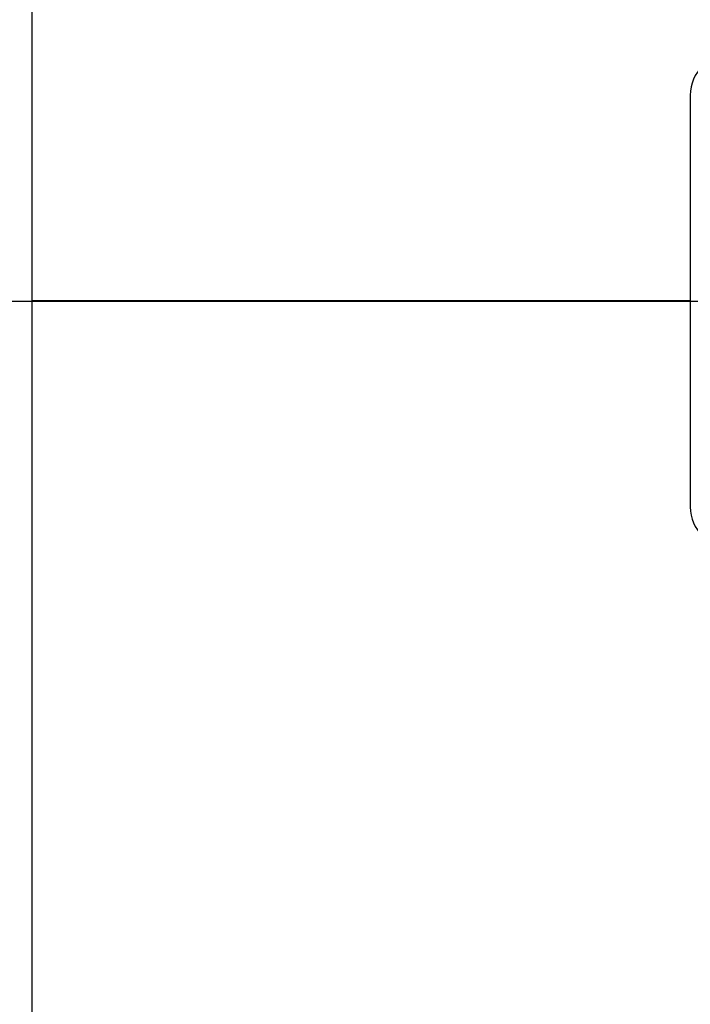
# Model space of a CAD drawing. Units: inches. Extents: x 6 to 126, y 6 to 95.
# Drawn here: x 65 to 67, y 44 to 47 of the extents above; entities that cross this region are included whole.
import ezdxf

# ---------------------------------------------------------------- set-up
doc = ezdxf.new("R2010")
doc.units = ezdxf.units.IN
doc.header["$LTSCALE"] = 12
doc.header["$MEASUREMENT"] = 0
doc.layers.add('FORMAT', color=7, linetype='Continuous')

msp = doc.modelspace()

# ---------------------------------------------------------------- linework, layer by layer
at = {"color": 7, "linetype": 'Continuous', "lineweight": 25}
for p, q in [((64.9969, 45.7), (64.9969, 50.8242)), ((66.9969, 46.3245), (66.9969, 45.0745)), ((66.9969, 45.7), (64.9969, 45.7)), ((66.9969, 45.7), (64.9969, 45.7)), ((64.9969, 45.7), (64.9969, 45.7)), ((66.9969, 45.699), (64.9969, 45.699)), ((64.9969, 40.5748), (64.9969, 45.699)), ((66.9969, 45.699), (64.9969, 45.699)), ((64.9969, 45.699), (64.9969, 45.699))]:
    msp.add_line(p, q, dxfattribs=at)
for centre, start, end in [((67.1219, 46.3245), 90, 180), ((67.1219, 45.0745), 180, 270)]:
    msp.add_arc(centre, 0.125, start, end, dxfattribs=at)
at = {"layer": 'FORMAT'}
msp.add_line((59.4969, 45.6995), (118.4969, 45.6995), dxfattribs=at)

doc.saveas('drawing.dxf')
